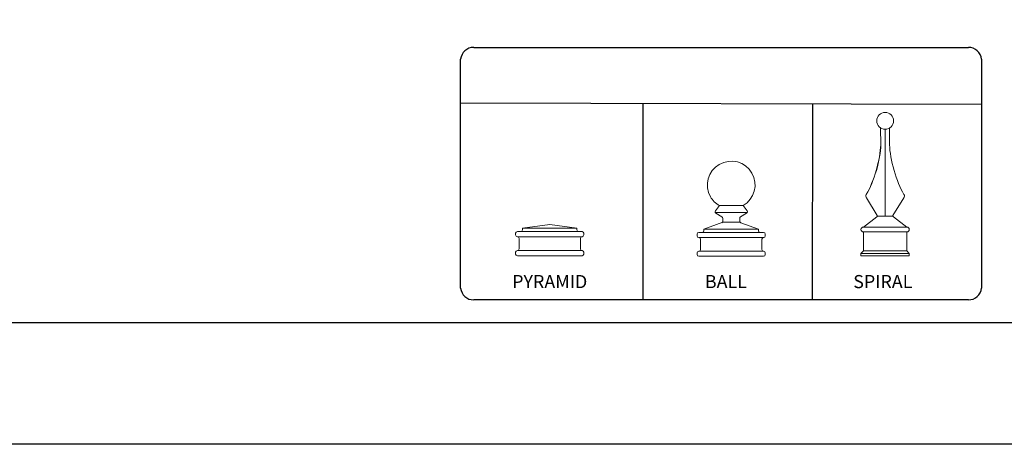
# Model space of a CAD drawing. Units: inches. Extents: x 29 to 584, y 32 to 398.
# Drawn here: x 207 to 347, y 32 to 92 of the extents above; entities that cross this region are included whole.
import ezdxf

# ---------------------------------------------------------------- set-up
doc = ezdxf.new("R2010")
doc.units = ezdxf.units.IN
doc.header["$MEASUREMENT"] = 0
for name, color, linetype in [('3D OBJECT 1', 250, 'Continuous'), ('FORMET OR TEMPLATE 1', 250, 'Continuous'), ('Layer 1', 250, 'Continuous')]:
    doc.layers.add(name, color=color, linetype=linetype)
doc.styles.get("Standard").update_dxf_attribs({"font": 'Verdana.ttf'})

# ---------------------------------------------------------------- blocks, each defined once
blk = doc.blocks.new('PYRAMID')
at = {"layer": 'Layer 1', "color": 250, "lineweight": 9}
for points in [[(735.79, -47.64), (735.79, -47.64), (731.63, -48.17), (731.63, -48.17)], [(735.79, -47.64), (735.79, -47.64), (731.63, -48.17), (731.63, -48.17)], [(735.79, -47.64), (735.79, -47.64), (739.95, -48.17), (739.95, -48.17)], [(735.79, -47.64), (735.79, -47.64), (739.95, -48.17), (739.95, -48.17)], [(730.85, -48.69), (730.7, -48.69), (730.59, -48.81), (730.59, -48.96)], [(730.85, -48.69), (730.7, -48.69), (730.59, -48.81), (730.59, -48.96)], [(730.59, -48.96), (730.59, -48.96), (730.59, -49.22), (730.59, -49.22)], [(730.59, -48.96), (730.59, -48.96), (730.59, -49.22), (730.59, -49.22)], [(730.59, -49.22), (730.59, -49.37), (730.7, -49.49), (730.85, -49.49)], [(730.59, -49.22), (730.59, -49.37), (730.7, -49.49), (730.85, -49.49)], [(730.85, -48.69), (730.85, -48.69), (731.37, -48.69), (731.37, -48.69)], [(730.85, -48.69), (730.85, -48.69), (731.37, -48.69), (731.37, -48.69)], [(730.85, -49.49), (730.85, -49.49), (730.85, -49.49), (730.85, -49.49)], [(730.85, -49.49), (730.85, -49.49), (740.73, -49.49), (740.73, -49.49)], [(731.11, -49.75), (731.11, -49.6), (730.99, -49.49), (730.85, -49.49)], [(730.85, -49.49), (730.85, -49.49), (730.85, -49.49), (730.85, -49.49)], [(730.85, -49.49), (730.85, -49.49), (740.73, -49.49), (740.73, -49.49)], [(731.11, -49.75), (731.11, -49.6), (730.99, -49.49), (730.85, -49.49)], [(731.37, -48.69), (731.51, -48.69), (731.63, -48.58), (731.63, -48.43)], [(731.37, -48.69), (731.51, -48.69), (731.63, -48.58), (731.63, -48.43)], [(731.37, -48.69), (731.37, -48.69), (740.21, -48.69), (740.21, -48.69)], [(731.37, -48.69), (731.37, -48.69), (740.21, -48.69), (740.21, -48.69)], [(731.63, -48.17), (731.63, -48.17), (739.95, -48.17), (739.95, -48.17)], [(731.63, -48.17), (731.63, -48.17), (731.63, -48.43), (731.63, -48.43)], [(731.63, -48.17), (731.63, -48.17), (739.95, -48.17), (739.95, -48.17)], [(731.63, -48.17), (731.63, -48.17), (731.63, -48.43), (731.63, -48.43)], [(739.95, -48.17), (739.95, -48.17), (739.95, -48.43), (739.95, -48.43)], [(739.95, -48.17), (739.95, -48.17), (739.95, -48.43), (739.95, -48.43)], [(739.95, -48.43), (739.95, -48.58), (740.06, -48.69), (740.21, -48.69)], [(739.95, -48.43), (739.95, -48.58), (740.06, -48.69), (740.21, -48.69)], [(740.21, -48.69), (740.21, -48.69), (740.73, -48.69), (740.73, -48.69)], [(740.21, -48.69), (740.21, -48.69), (740.73, -48.69), (740.73, -48.69)], [(740.73, -49.49), (740.59, -49.49), (740.47, -49.6), (740.47, -49.75)], [(740.73, -49.49), (740.59, -49.49), (740.47, -49.6), (740.47, -49.75)], [(740.99, -48.96), (740.99, -48.81), (740.87, -48.69), (740.73, -48.69)], [(740.99, -48.96), (740.99, -48.81), (740.87, -48.69), (740.73, -48.69)], [(740.73, -49.49), (740.87, -49.49), (740.99, -49.37), (740.99, -49.22)], [(740.73, -49.49), (740.87, -49.49), (740.99, -49.37), (740.99, -49.22)], [(740.73, -49.49), (740.73, -49.49), (740.73, -49.49), (740.73, -49.49)], [(740.73, -49.49), (740.73, -49.49), (740.73, -49.49), (740.73, -49.49)], [(740.99, -48.96), (740.99, -48.96), (740.99, -49.22), (740.99, -49.22)], [(740.99, -48.96), (740.99, -48.96), (740.99, -49.22), (740.99, -49.22)], [(731.11, -49.75), (731.11, -49.75), (731.11, -51.34), (731.11, -51.34)], [(731.11, -49.75), (731.11, -49.75), (731.11, -51.34), (731.11, -51.34)], [(740.47, -49.75), (740.47, -49.75), (740.47, -51.34), (740.47, -51.34)], [(740.47, -49.75), (740.47, -49.75), (740.47, -51.34), (740.47, -51.34)], [(730.85, -51.6), (730.7, -51.6), (730.59, -51.72), (730.59, -51.86)], [(730.85, -51.6), (730.7, -51.6), (730.59, -51.72), (730.59, -51.86)], [(730.59, -51.86), (730.59, -51.86), (730.59, -52.13), (730.59, -52.13)], [(730.59, -51.86), (730.59, -51.86), (730.59, -52.13), (730.59, -52.13)], [(730.59, -52.13), (730.59, -52.27), (730.7, -52.39), (730.85, -52.39)], [(730.59, -52.13), (730.59, -52.27), (730.7, -52.39), (730.85, -52.39)], [(730.85, -51.6), (730.99, -51.6), (731.11, -51.48), (731.11, -51.34)], [(730.85, -51.6), (730.99, -51.6), (731.11, -51.48), (731.11, -51.34)], [(730.85, -51.6), (730.85, -51.6), (730.85, -51.6), (730.85, -51.6)], [(730.85, -51.6), (730.85, -51.6), (740.73, -51.6), (740.73, -51.6)], [(730.85, -51.6), (730.85, -51.6), (730.85, -51.6), (730.85, -51.6)], [(730.85, -51.6), (730.85, -51.6), (740.73, -51.6), (740.73, -51.6)], [(730.85, -52.39), (730.85, -52.39), (740.73, -52.39), (740.73, -52.39)], [(730.85, -52.39), (730.85, -52.39), (740.73, -52.39), (740.73, -52.39)], [(740.47, -51.34), (740.47, -51.48), (740.59, -51.6), (740.73, -51.6)], [(740.47, -51.34), (740.47, -51.48), (740.59, -51.6), (740.73, -51.6)], [(740.73, -51.6), (740.73, -51.6), (740.73, -51.6), (740.73, -51.6)], [(740.99, -51.86), (740.99, -51.72), (740.87, -51.6), (740.73, -51.6)], [(740.73, -51.6), (740.73, -51.6), (740.73, -51.6), (740.73, -51.6)], [(740.99, -51.86), (740.99, -51.72), (740.87, -51.6), (740.73, -51.6)], [(740.73, -52.39), (740.87, -52.39), (740.99, -52.27), (740.99, -52.13)], [(740.73, -52.39), (740.87, -52.39), (740.99, -52.27), (740.99, -52.13)], [(740.99, -51.86), (740.99, -51.86), (740.99, -52.13), (740.99, -52.13)], [(740.99, -51.86), (740.99, -51.86), (740.99, -52.13), (740.99, -52.13)]]:
    blk.add_open_spline(points, degree=3, dxfattribs=at)
at = {"layer": '3D OBJECT 1', "insert": (730.06, -51.99), "char_height": 2, "attachment_point": 1}
blk.add_mtext_dynamic_manual_height_columns('\\A1;\\pxqc;\\P\\pq*;PYRAMID', width=40.3541, gutter_width=1, heights=[0], dxfattribs=at)
blk = doc.blocks.new('BALL')
at = {"layer": 'Layer 1', "color": 250, "lineweight": 9}
for points, knots in [([(763.59, -44.73), (765.33, -43.73), (765.92, -41.52), (764.92, -39.78), (763.91, -38.05), (761.69, -37.46), (759.95, -38.46), (758.2, -39.46), (757.61, -41.67), (758.61, -43.41), (758.85, -43.88), (759.47, -44.5), (759.95, -44.73)], [0, 0, 0, 0, 0.25, 0.25, 0.25, 0.5, 0.5, 0.5, 0.75, 0.75, 0.75, 1, 1, 1, 1]), ([(763.59, -44.73), (765.33, -43.73), (765.92, -41.52), (764.92, -39.78), (763.91, -38.05), (761.69, -37.46), (759.95, -38.46), (758.2, -39.46), (757.61, -41.67), (758.61, -43.41), (758.85, -43.88), (759.47, -44.5), (759.95, -44.73)], [0, 0, 0, 0, 0.25, 0.25, 0.25, 0.5, 0.5, 0.5, 0.75, 0.75, 0.75, 1, 1, 1, 1]), ([(759.36, -45.54), (759.27, -45.65), (759.29, -45.81), (759.41, -45.9), (759.42, -45.91), (759.43, -45.91), (759.43, -45.92)], [0, 0, 0, 0, 0.5, 0.5, 0.5, 1, 1, 1, 1]), ([(759.36, -45.54), (759.27, -45.65), (759.29, -45.81), (759.41, -45.9), (759.42, -45.91), (759.43, -45.91), (759.43, -45.92)], [0, 0, 0, 0, 0.5, 0.5, 0.5, 1, 1, 1, 1]), ([(764.12, -45.92), (764.24, -45.85), (764.29, -45.69), (764.21, -45.56), (764.21, -45.56), (764.2, -45.54), (764.2, -45.54)], [0, 0, 0, 0, 0.5, 0.5, 0.5, 1, 1, 1, 1]), ([(764.12, -45.92), (764.24, -45.85), (764.29, -45.69), (764.21, -45.56), (764.21, -45.56), (764.2, -45.54), (764.2, -45.54)], [0, 0, 0, 0, 0.5, 0.5, 0.5, 1, 1, 1, 1])]:
    blk.add_open_spline(points, degree=3, knots=knots, dxfattribs=at)
for points in [[(759.97, -44.73), (759.97, -44.73), (759.36, -45.54), (759.36, -45.54)], [(759.97, -44.73), (759.97, -44.73), (759.36, -45.54), (759.36, -45.54)], [(759.95, -44.73), (759.95, -44.73), (763.59, -44.73), (763.59, -44.73)], [(759.95, -44.73), (759.95, -44.73), (763.59, -44.73), (763.59, -44.73)], [(763.59, -44.73), (763.59, -44.73), (764.2, -45.54), (764.2, -45.54)], [(763.59, -44.73), (763.59, -44.73), (764.2, -45.54), (764.2, -45.54)], [(759.32, -45.77), (759.32, -45.77), (764.24, -45.77), (764.24, -45.77)], [(759.32, -45.77), (759.32, -45.77), (764.24, -45.77), (764.24, -45.77)], [(759.43, -45.92), (759.43, -45.92), (760.36, -46.46), (760.36, -46.46)], [(759.43, -45.92), (759.43, -45.92), (760.36, -46.46), (760.36, -46.46)], [(760.48, -46.68), (760.49, -46.59), (760.43, -46.49), (760.36, -46.46)], [(760.48, -46.68), (760.49, -46.59), (760.43, -46.49), (760.36, -46.46)], [(763.2, -46.46), (763.12, -46.49), (763.06, -46.59), (763.07, -46.68)], [(763.2, -46.46), (763.12, -46.49), (763.06, -46.59), (763.07, -46.68)], [(764.12, -45.92), (764.12, -45.92), (763.2, -46.46), (763.2, -46.46)], [(764.12, -45.92), (764.12, -45.92), (763.2, -46.46), (763.2, -46.46)], [(757.6, -48.33), (757.6, -48.33), (760.47, -47.29), (760.47, -47.29)], [(757.6, -48.33), (757.6, -48.33), (760.47, -47.29), (760.47, -47.29)], [(760.32, -47.35), (760.41, -47.32), (760.49, -47.21), (760.49, -47.11)], [(760.32, -47.35), (760.41, -47.32), (760.49, -47.21), (760.49, -47.11)], [(760.47, -47.29), (760.47, -47.29), (763.07, -47.29), (763.07, -47.29)], [(760.47, -47.29), (760.47, -47.29), (763.07, -47.29), (763.07, -47.29)], [(760.49, -47.11), (760.49, -47.11), (760.48, -46.68), (760.48, -46.68)], [(760.49, -47.11), (760.49, -47.11), (760.48, -46.68), (760.48, -46.68)], [(763.07, -47.11), (763.06, -47.21), (763.14, -47.32), (763.24, -47.35)], [(763.07, -47.11), (763.06, -47.21), (763.14, -47.32), (763.24, -47.35)], [(763.07, -47.11), (763.07, -47.11), (763.07, -46.68), (763.07, -46.68)], [(763.07, -47.11), (763.07, -47.11), (763.07, -46.68), (763.07, -46.68)], [(765.93, -48.33), (765.93, -48.33), (763.24, -47.35), (763.24, -47.35)], [(765.93, -48.33), (765.93, -48.33), (763.24, -47.35), (763.24, -47.35)], [(756.83, -48.84), (756.68, -48.84), (756.56, -48.96), (756.56, -49.1)], [(756.83, -48.84), (756.68, -48.84), (756.56, -48.96), (756.56, -49.1)], [(756.56, -49.1), (756.56, -49.1), (756.56, -49.36), (756.56, -49.36)], [(756.56, -49.1), (756.56, -49.1), (756.56, -49.36), (756.56, -49.36)], [(756.56, -49.36), (756.56, -49.5), (756.68, -49.62), (756.83, -49.62)], [(756.56, -49.36), (756.56, -49.5), (756.68, -49.62), (756.83, -49.62)], [(756.83, -48.84), (756.83, -48.84), (757.35, -48.84), (757.35, -48.84)], [(756.83, -48.84), (756.83, -48.84), (757.35, -48.84), (757.35, -48.84)], [(757.35, -48.84), (757.49, -48.84), (757.6, -48.73), (757.6, -48.58)], [(757.35, -48.84), (757.49, -48.84), (757.6, -48.73), (757.6, -48.58)], [(757.35, -48.84), (757.35, -48.84), (766.19, -48.84), (766.19, -48.84)], [(757.35, -48.84), (757.35, -48.84), (766.19, -48.84), (766.19, -48.84)], [(757.6, -48.33), (757.6, -48.33), (765.93, -48.33), (765.93, -48.33)], [(757.6, -48.33), (757.6, -48.33), (757.6, -48.58), (757.6, -48.58)], [(757.6, -48.33), (757.6, -48.33), (765.93, -48.33), (765.93, -48.33)], [(757.6, -48.33), (757.6, -48.33), (757.6, -48.58), (757.6, -48.58)], [(765.93, -48.33), (765.93, -48.33), (765.93, -48.58), (765.93, -48.58)], [(765.93, -48.33), (765.93, -48.33), (765.93, -48.58), (765.93, -48.58)], [(765.93, -48.58), (765.93, -48.73), (766.04, -48.84), (766.19, -48.84)], [(765.93, -48.58), (765.93, -48.73), (766.04, -48.84), (766.19, -48.84)], [(766.19, -48.84), (766.19, -48.84), (766.71, -48.84), (766.71, -48.84)], [(766.19, -48.84), (766.19, -48.84), (766.71, -48.84), (766.71, -48.84)], [(766.97, -49.1), (766.97, -48.96), (766.85, -48.84), (766.71, -48.84)], [(766.97, -49.1), (766.97, -48.96), (766.85, -48.84), (766.71, -48.84)], [(766.71, -49.62), (766.85, -49.62), (766.97, -49.5), (766.97, -49.36)], [(766.71, -49.62), (766.85, -49.62), (766.97, -49.5), (766.97, -49.36)], [(766.97, -49.1), (766.97, -49.1), (766.97, -49.36), (766.97, -49.36)], [(766.97, -49.1), (766.97, -49.1), (766.97, -49.36), (766.97, -49.36)], [(756.83, -49.62), (756.83, -49.62), (756.83, -49.62), (756.83, -49.62)], [(756.83, -49.62), (756.83, -49.62), (766.71, -49.62), (766.71, -49.62)], [(757.09, -49.88), (757.09, -49.74), (756.97, -49.62), (756.83, -49.62)], [(756.83, -49.62), (756.83, -49.62), (756.83, -49.62), (756.83, -49.62)], [(756.83, -49.62), (756.83, -49.62), (766.71, -49.62), (766.71, -49.62)], [(757.09, -49.88), (757.09, -49.74), (756.97, -49.62), (756.83, -49.62)], [(757.09, -49.88), (757.09, -49.88), (757.09, -51.43), (757.09, -51.43)], [(757.09, -49.88), (757.09, -49.88), (757.09, -51.43), (757.09, -51.43)], [(766.71, -49.62), (766.56, -49.62), (766.45, -49.74), (766.45, -49.88)], [(766.71, -49.62), (766.56, -49.62), (766.45, -49.74), (766.45, -49.88)], [(766.45, -49.88), (766.45, -49.88), (766.45, -51.43), (766.45, -51.43)], [(766.45, -49.88), (766.45, -49.88), (766.45, -51.43), (766.45, -51.43)], [(766.71, -49.62), (766.71, -49.62), (766.71, -49.62), (766.71, -49.62)], [(766.71, -49.62), (766.71, -49.62), (766.71, -49.62), (766.71, -49.62)], [(756.83, -51.69), (756.68, -51.69), (756.56, -51.81), (756.56, -51.95)], [(756.83, -51.69), (756.68, -51.69), (756.56, -51.81), (756.56, -51.95)], [(756.56, -51.95), (756.56, -51.95), (756.56, -52.21), (756.56, -52.21)], [(756.56, -51.95), (756.56, -51.95), (756.56, -52.21), (756.56, -52.21)], [(756.56, -52.21), (756.56, -52.35), (756.68, -52.47), (756.83, -52.47)], [(756.56, -52.21), (756.56, -52.35), (756.68, -52.47), (756.83, -52.47)], [(756.83, -51.69), (756.97, -51.69), (757.09, -51.58), (757.09, -51.43)], [(756.83, -51.69), (756.97, -51.69), (757.09, -51.58), (757.09, -51.43)], [(756.83, -51.69), (756.83, -51.69), (756.83, -51.69), (756.83, -51.69)], [(756.83, -51.69), (756.83, -51.69), (766.71, -51.69), (766.71, -51.69)], [(756.83, -51.69), (756.83, -51.69), (756.83, -51.69), (756.83, -51.69)], [(756.83, -51.69), (756.83, -51.69), (766.71, -51.69), (766.71, -51.69)], [(756.83, -52.47), (756.83, -52.47), (766.71, -52.47), (766.71, -52.47)], [(756.83, -52.47), (756.83, -52.47), (766.71, -52.47), (766.71, -52.47)], [(766.45, -51.43), (766.45, -51.58), (766.56, -51.69), (766.71, -51.69)], [(766.45, -51.43), (766.45, -51.58), (766.56, -51.69), (766.71, -51.69)], [(766.71, -51.69), (766.71, -51.69), (766.71, -51.69), (766.71, -51.69)], [(766.97, -51.95), (766.97, -51.81), (766.85, -51.69), (766.71, -51.69)], [(766.71, -51.69), (766.71, -51.69), (766.71, -51.69), (766.71, -51.69)], [(766.97, -51.95), (766.97, -51.81), (766.85, -51.69), (766.71, -51.69)], [(766.71, -52.47), (766.85, -52.47), (766.97, -52.35), (766.97, -52.21)], [(766.71, -52.47), (766.85, -52.47), (766.97, -52.35), (766.97, -52.21)], [(766.97, -51.95), (766.97, -51.95), (766.97, -52.21), (766.97, -52.21)], [(766.97, -51.95), (766.97, -51.95), (766.97, -52.21), (766.97, -52.21)]]:
    blk.add_open_spline(points, degree=3, dxfattribs=at)
at = {"layer": '3D OBJECT 1', "insert": (757.75, -51.99), "char_height": 2, "attachment_point": 1}
blk.add_mtext_dynamic_manual_height_columns('\\A1;\\pxqc;\\P\\pq*;BALL', width=40.3541, gutter_width=1, heights=[0], dxfattribs=at)
blk = doc.blocks.new('SPIRAL')
at = {"layer": 'Layer 1', "color": 250, "lineweight": 9}
for points, knots in [([(783.91, -31.83), (783.91, -31.12), (783.33, -30.55), (782.62, -30.55), (781.91, -30.55), (781.34, -31.12), (781.34, -31.83), (781.34, -32.53), (781.91, -33.1), (782.62, -33.1), (783.33, -33.1), (783.91, -32.53), (783.91, -31.83)], [0, 0, 0, 0, 0.25, 0.25, 0.25, 0.5, 0.5, 0.5, 0.75, 0.75, 0.75, 1, 1, 1, 1]), ([(783.91, -31.83), (783.91, -31.12), (783.33, -30.55), (782.62, -30.55), (781.91, -30.55), (781.34, -31.12), (781.34, -31.83), (781.34, -32.53), (781.91, -33.1), (782.62, -33.1), (783.33, -33.1), (783.91, -32.53), (783.91, -31.83)], [0, 0, 0, 0, 0.25, 0.25, 0.25, 0.5, 0.5, 0.5, 0.75, 0.75, 0.75, 1, 1, 1, 1]), ([(779.31, -48.02), (779.11, -48.02), (778.94, -48.19), (778.94, -48.39), (778.94, -48.59), (779.11, -48.75), (779.31, -48.75)], [0, 0, 0, 0, 0.5, 0.5, 0.5, 1, 1, 1, 1]), ([(779.31, -48.02), (779.11, -48.02), (778.94, -48.19), (778.94, -48.39), (778.94, -48.59), (779.11, -48.75), (779.31, -48.75)], [0, 0, 0, 0, 0.5, 0.5, 0.5, 1, 1, 1, 1]), ([(785.93, -48.75), (786.14, -48.75), (786.3, -48.59), (786.3, -48.39), (786.3, -48.19), (786.14, -48.02), (785.93, -48.02)], [0, 0, 0, 0, 0.5, 0.5, 0.5, 1, 1, 1, 1]), ([(785.93, -48.75), (786.14, -48.75), (786.3, -48.59), (786.3, -48.39), (786.3, -48.19), (786.14, -48.02), (785.93, -48.02)], [0, 0, 0, 0, 0.5, 0.5, 0.5, 1, 1, 1, 1])]:
    blk.add_open_spline(points, degree=3, knots=knots, dxfattribs=at)
for points in [[(781.95, -35.49), (781.95, -35.49), (781.94, -32.91), (781.94, -32.91)], [(781.95, -35.49), (781.95, -35.49), (781.94, -32.91), (781.94, -32.91)], [(783.3, -35.49), (783.3, -35.49), (783.31, -32.91), (783.31, -32.91)], [(783.3, -35.49), (783.3, -35.49), (783.31, -32.91), (783.31, -32.91)], [(782.62, -46.37), (782.62, -46.37), (782.62, -33.1), (782.62, -33.1)], [(782.62, -46.37), (782.62, -46.37), (782.62, -33.1), (782.62, -33.1)], [(779.75, -43.03), (780.88, -41.19), (781.91, -37.64), (781.95, -35.49)], [(779.75, -43.03), (780.88, -41.19), (781.99, -37.64), (781.95, -35.49)], [(783.3, -35.49), (783.34, -37.64), (784.37, -41.19), (785.5, -43.03)], [(783.3, -35.49), (783.34, -37.64), (784.37, -41.19), (785.5, -43.03)], [(779.75, -43.03), (779.65, -43.19), (779.66, -43.44), (779.77, -43.59)], [(779.75, -43.03), (779.65, -43.19), (779.66, -43.44), (779.77, -43.59)], [(785.48, -43.59), (785.59, -43.44), (785.6, -43.19), (785.5, -43.03)], [(785.48, -43.59), (785.59, -43.44), (785.6, -43.19), (785.5, -43.03)], [(779.76, -43.57), (779.76, -43.57), (781.43, -46.24), (781.43, -46.24)], [(779.76, -43.57), (779.76, -43.57), (781.43, -46.24), (781.43, -46.24)], [(785.49, -43.57), (785.49, -43.57), (783.82, -46.24), (783.82, -46.24)], [(785.49, -43.57), (785.49, -43.57), (783.82, -46.24), (783.82, -46.24)], [(781.37, -46.48), (781.37, -46.48), (779.31, -48.02), (779.31, -48.02)], [(781.37, -46.48), (781.37, -46.48), (779.31, -48.02), (779.31, -48.02)], [(781.37, -46.48), (781.45, -46.43), (781.48, -46.32), (781.43, -46.24)], [(781.37, -46.48), (781.45, -46.43), (781.48, -46.32), (781.43, -46.24)], [(781.45, -46.37), (781.45, -46.37), (783.8, -46.37), (783.8, -46.37)], [(781.45, -46.37), (781.45, -46.37), (783.8, -46.37), (783.8, -46.37)], [(783.82, -46.24), (783.77, -46.32), (783.79, -46.43), (783.88, -46.48)], [(783.82, -46.24), (783.77, -46.32), (783.79, -46.43), (783.88, -46.48)], [(783.88, -46.48), (783.88, -46.48), (785.93, -48.02), (785.93, -48.02)], [(783.88, -46.48), (783.88, -46.48), (785.93, -48.02), (785.93, -48.02)], [(779.31, -48.02), (779.31, -48.02), (785.93, -48.02), (785.93, -48.02)], [(779.31, -48.02), (779.31, -48.02), (785.93, -48.02), (785.93, -48.02)], [(779.31, -48.75), (779.31, -48.75), (785.93, -48.75), (785.93, -48.75)], [(779.31, -51.66), (779.31, -51.66), (779.31, -48.75), (779.31, -48.75)], [(779.31, -48.75), (779.31, -48.75), (785.93, -48.75), (785.93, -48.75)], [(779.31, -51.66), (779.31, -51.66), (779.31, -48.75), (779.31, -48.75)], [(785.93, -51.66), (785.93, -51.66), (785.93, -48.75), (785.93, -48.75)], [(785.93, -51.66), (785.93, -51.66), (785.93, -48.75), (785.93, -48.75)], [(779.31, -51.66), (779.31, -51.66), (778.94, -52.03), (778.94, -52.03)], [(779.31, -51.66), (779.31, -51.66), (778.94, -52.03), (778.94, -52.03)], [(778.94, -52.03), (778.94, -52.03), (786.3, -52.03), (786.3, -52.03)], [(778.94, -52.39), (778.94, -52.39), (778.94, -52.03), (778.94, -52.03)], [(778.94, -52.03), (778.94, -52.03), (786.3, -52.03), (786.3, -52.03)], [(778.94, -52.39), (778.94, -52.39), (778.94, -52.03), (778.94, -52.03)], [(778.94, -52.39), (778.94, -52.39), (786.3, -52.39), (786.3, -52.39)], [(778.94, -52.39), (778.94, -52.39), (786.3, -52.39), (786.3, -52.39)], [(779.31, -51.66), (779.31, -51.66), (785.93, -51.66), (785.93, -51.66)], [(779.31, -51.66), (779.31, -51.66), (785.93, -51.66), (785.93, -51.66)], [(785.93, -51.66), (785.93, -51.66), (786.3, -52.03), (786.3, -52.03)], [(785.93, -51.66), (785.93, -51.66), (786.3, -52.03), (786.3, -52.03)], [(786.3, -52.39), (786.3, -52.39), (786.3, -52.03), (786.3, -52.03)], [(786.3, -52.39), (786.3, -52.39), (786.3, -52.03), (786.3, -52.03)]]:
    blk.add_open_spline(points, degree=3, dxfattribs=at)
at = {"layer": '3D OBJECT 1', "insert": (777.76, -51.99), "char_height": 2, "attachment_point": 1}
blk.add_mtext_dynamic_manual_height_columns('\\A1;\\pxqc;\\P\\pq*;SPIRAL', width=40.3541, gutter_width=1, heights=[0], dxfattribs=at)

msp = doc.modelspace()

# ---------------------------------------------------------------- linework, layer by layer
at = {"color": 250}
for p, q in [((295.4, 52.62), (295.4, 80.48)), ((319.4, 52.62), (319.47, 80.41))]:
    msp.add_line(p, q, dxfattribs=at)
msp.add_lwpolyline([(29.03, 397.86), (583.76, 397.86), (583.76, 32.17), (29.03, 32.17)], close=True, dxfattribs=at)
at = {"layer": 'FORMET OR TEMPLATE 1', "color": 250}
msp.add_line((269.53, 80.55), (343.4, 80.34), dxfattribs=at)
for points in [[(271.39, 88.38), (341.53, 88.38)], [(269.53, 54.28), (269.53, 86.72)], [(343.4, 86.72), (343.4, 54.28)], [(341.53, 52.62), (271.39, 52.62)], [(539.3, 49.37), (73.48, 49.37)]]:
    msp.add_lwpolyline(points, dxfattribs=at)
for centre, start, end in [((271.39, 86.51), 89.8709, 173.6116), ((341.53, 86.51), 6.3884, 90.1291), ((271.39, 54.49), 186.3884, 270.1291), ((341.53, 54.49), 269.8709, 353.6116)]:
    msp.add_arc(centre, 1.87, start, end, dxfattribs=at)

# ---------------------------------------------------------------- block references
at = {"color": 250, "xscale": 0.9292169326077566, "yscale": 0.9292169326077566, "zscale": 0.9292169326077566}
for name, p in [('SPIRAL', (-397.51, 107.55)), ('BALL', (-399.95, 107.55)), ('PYRAMID', (-401.54, 107.55))]:
    msp.add_blockref(name, p, dxfattribs=at)

doc.saveas('drawing.dxf')
